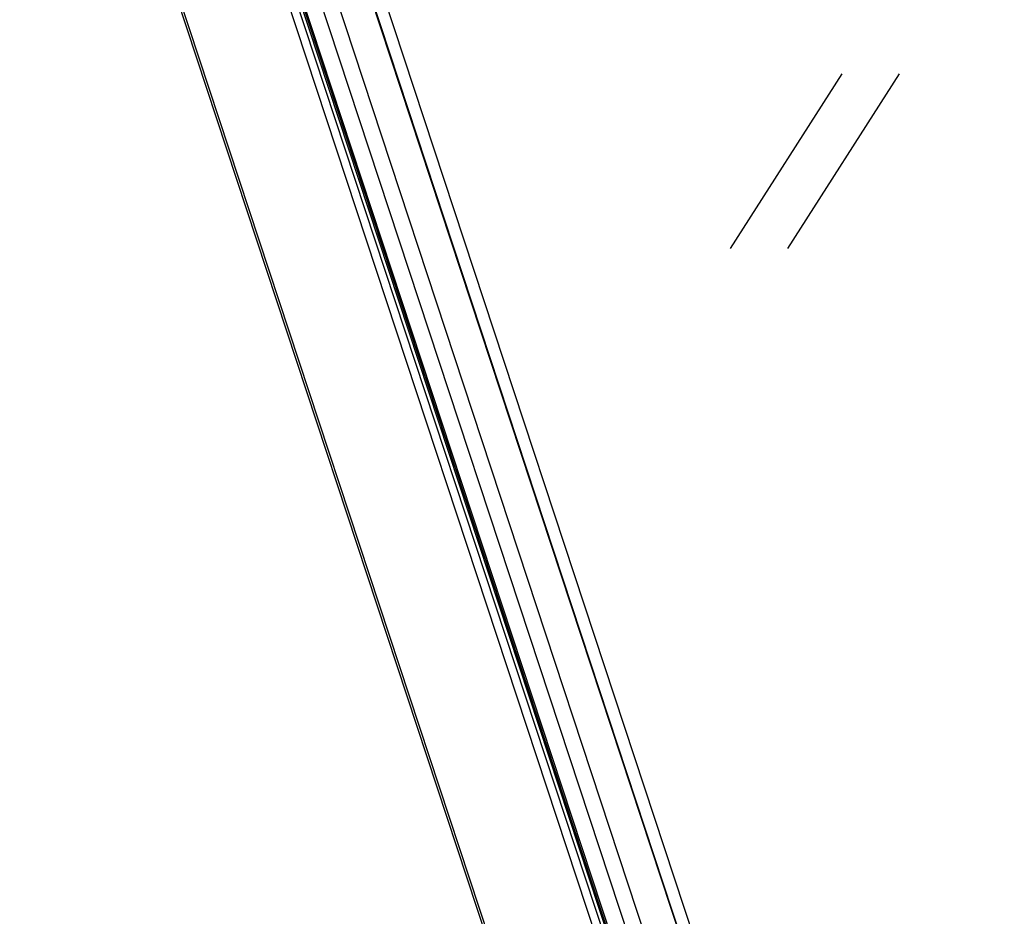
# Model space of a CAD drawing. Units: millimetres. Extents: x 1073 to 2263, y 16 to 847.
# Drawn here: x 1893 to 1942, y 120 to 164 of the extents above; entities that cross this region are included whole.
import ezdxf

# ---------------------------------------------------------------- set-up
doc = ezdxf.new("R2010")
doc.units = ezdxf.units.MM
doc.layers.add('1', color=7, linetype='Continuous')

# ---------------------------------------------------------------- blocks, each defined once
blk = doc.blocks.new('49999-holz-001_T02_Fluegelprofil_2__76', base_point=(13251.98, 419.52))
at = {"color": 1, "linetype": 'Continuous'}
blk.add_line((13550.35, 419.75), (13252.1, 1324.25), dxfattribs=at)
at = {"color": 124, "linetype": 'Continuous'}
for p, q in [((13550.68, 421.24), (13253.63, 1322.11)), ((13572.32, 469.27), (13306.94, 1274.07)), ((13574.42, 471.93), (13310.3, 1272.92)), ((13575.48, 472.63), (13311.59, 1272.92))]:
    blk.add_line(p, q, dxfattribs=at)
blk = doc.blocks.new('49999-holz-001_T03_Fluegel_Glasleiste_2__79', base_point=(13313.03, 474.43))
at = {"color": 1, "linetype": 'Continuous'}
blk.add_line((13575.4, 474.59), (13313.1, 1270.04), dxfattribs=at)
at = {"color": 124, "linetype": 'Continuous'}
for p, q in [((13575.61, 475.59), (13314.12, 1268.61)), ((13579.08, 483.29), (13322.67, 1260.91)), ((13583.11, 488.94), (13329.51, 1258.02)), ((13592.38, 497.77), (13341.7, 1258.02))]:
    blk.add_line(p, q, dxfattribs=at)
blk = doc.blocks.new('49999-holz-001_T04_Fluegel_Glasdichtung_innen_2__80', base_point=(13341.85, 497.87))
at = {"color": 1, "linetype": 'Continuous'}
for p, q in [((13592.5, 497.87), (13341.85, 1258.02)), ((13595.83, 501.46), (13346.36, 1258.02))]:
    blk.add_line(p, q, dxfattribs=at)
blk = doc.blocks.new('49999-holz-002_B2_Fluegel__88', base_point=(13251.98, 419.51))
for name, p in [('49999-holz-001_T02_Fluegelprofil_2__76', (13251.98, 419.52)), ('49999-holz-001_T03_Fluegel_Glasleiste_2__79', (13313.03, 474.43)), ('49999-holz-001_T04_Fluegel_Glasdichtung_innen_2__80', (13341.85, 497.87))]:
    blk.add_blockref(name, p)
blk = doc.blocks.new('49999-holz-002__89', base_point=(13251.98, 385))
blk.add_blockref('49999-holz-002_B2_Fluegel__88', (13251.98, 419.51))
blk = doc.blocks.new('45173-EP-001__90', base_point=(13251.98, 385))
blk.add_blockref('49999-holz-002__89', (13251.98, 385))
blk = doc.blocks.new('AllgB', base_point=(13781.71, 973))
at = {"layer": '1', "color": 7, "linetype": 'Continuous'}
for p, q in [((13539.13, 1131.26), (13500.13, 1070.26)), ((13559.13, 1131.26), (13520.13, 1070.26))]:
    blk.add_line(p, q, dxfattribs=at)
blk.add_blockref('45173-EP-001__90', (13251.98, 385))

msp = doc.modelspace()

# ---------------------------------------------------------------- block references
at = {"xscale": 0.1428571428571429, "yscale": 0.1428571428571429, "zscale": 0.1428571428571429}
msp.add_blockref('AllgB', (1968.816, 139), dxfattribs=at)

doc.saveas('drawing.dxf')
